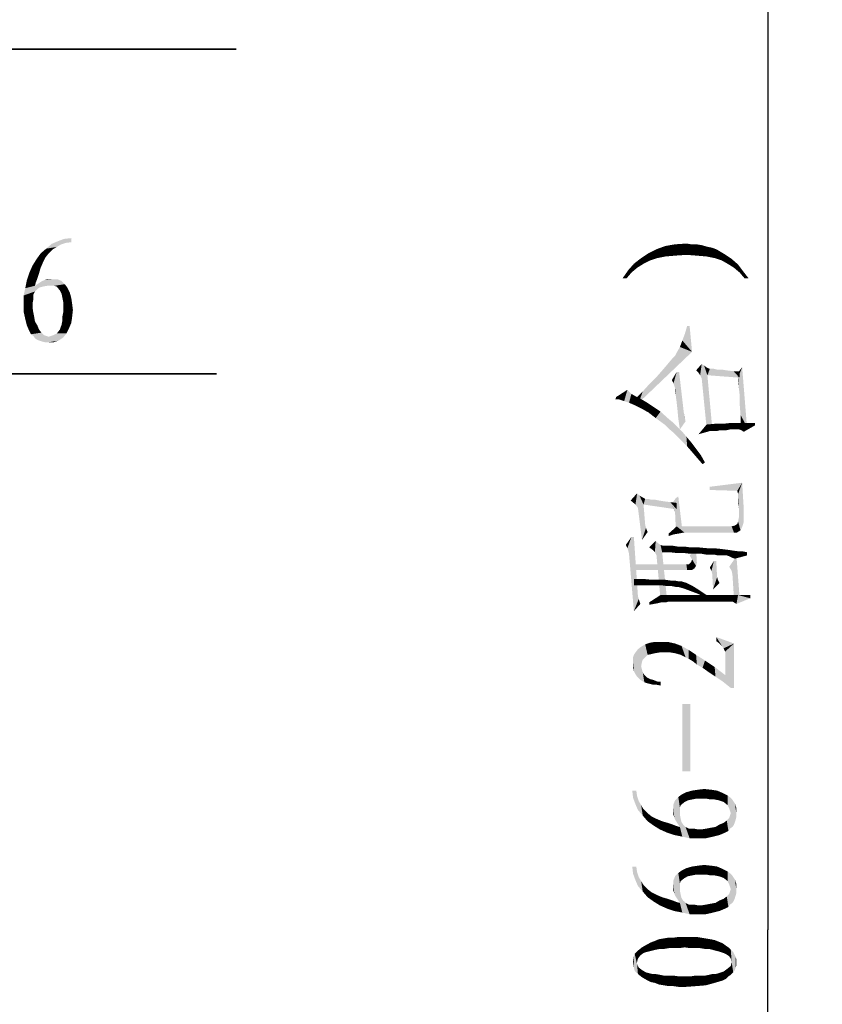
# Model space of a CAD drawing. Units: millimetres. Extents: x 0 to 420, y 0 to 297.
# Drawn here: x 198 to 220, y 180 to 207 of the extents above; entities that cross this region are included whole.
import ezdxf

# ---------------------------------------------------------------- set-up
doc = ezdxf.new("R2010")
doc.units = ezdxf.units.MM
doc.header["$LTSCALE"] = 23.1
doc.layers.get('0').update_dxf_attribs({"linetype": 'CONTINUOUS'})
doc.layers.add('DI-BAN_DXF_DIMENSION', color=7, linetype='CONTINUOUS')
doc.styles.get("Standard").update_dxf_attribs({"font": 'simfang.ttf'})
doc.dimstyles.new('DIMSTYLE_1', dxfattribs={"dimtxt": 3, "dimasz": 3, "dimexe": 0.18, "dimexo": 0.0625, "dimgap": 0.09, "dimtad": 1, "dimlfac": 0.666667, "dimdsep": 46, "dimtxsty": 'Standard', "dimblk": '_FILLED', "dimblk1": '_FILLED', "dimblk2": '_FILLED', "dimcen": 0.09, "dimclrt": 5, "dimadec": 0, "dimazin": 0, "dimtfac": 1, "dimtofl": 0, "dimtmove": 0, "dimatfit": 3, "dimldrblk": '_FILLED', "dimfxl": 0, "dimtolj": 1, "dimarcsym": 0})
doc.dimstyles.new('DIMSTYLE_2', dxfattribs={"dimtxt": 3, "dimasz": 3, "dimexe": 0.18, "dimexo": 0.0625, "dimgap": 0.09, "dimtad": 1, "dimtih": 1, "dimtoh": 1, "dimlfac": 0.666667, "dimdsep": 46, "dimtxsty": 'Standard', "dimblk": '_FILLED', "dimblk1": '_FILLED', "dimblk2": '_FILLED', "dimcen": 0.09, "dimclrt": 5, "dimadec": 0, "dimazin": 0, "dimtfac": 1, "dimtofl": 0, "dimtmove": 0, "dimatfit": 3, "dimldrblk": '_FILLED', "dimfxl": 0, "dimtolj": 1, "dimarcsym": 0})

# ---------------------------------------------------------------- blocks, each defined once
blk = doc.blocks.new('_FILLED')
at = {"color": 0, "linetype": 'ByBlock'}
blk.add_solid([(0, 0), (-1, 0.1667), (-1, -0.1667)], dxfattribs=at)
blk = doc.blocks.new('*D4')
at = {"layer": 'DI-BAN_DXF_DIMENSION', "color": 2, "linetype": 'Continuous'}
for p, q in [((163.656, 188.57), (180.269, 205.894)), ((180.269, 205.894), (204.275, 205.894)), ((204.275, 205.894), (182.669, 205.894)), ((165.006, 189.977), (163.656, 188.57)), ((163.656, 188.57), (158.846, 183.554)), ((162.306, 187.163), (163.656, 188.57))]:
    blk.add_line(p, q, dxfattribs=at)
at = {"layer": 'DI-BAN_DXF_DIMENSION', "color": 2, "linetype": 'Continuous', "xscale": 3, "yscale": 3, "zscale": 3}
for p, rotation in [((165.006, 189.977), 226.1995711995), ((162.306, 187.163), 46.1995711995)]:
    blk.add_blockref('_FILLED', p, dxfattribs=dict(at, rotation=rotation))
blk = doc.blocks.new('*D5')
at = {"layer": 'DI-BAN_DXF_DIMENSION', "color": 2, "linetype": 'Continuous'}
for p, q in [((163.656, 188.57), (179.737, 196.965)), ((179.737, 196.965), (203.742, 196.965)), ((203.742, 196.965), (182.137, 196.965)), ((164.72, 189.125), (163.656, 188.57)), ((163.656, 188.57), (158.16, 185.701)), ((162.592, 188.015), (163.656, 188.57))]:
    blk.add_line(p, q, dxfattribs=at)
at = {"layer": 'DI-BAN_DXF_DIMENSION', "color": 2, "linetype": 'Continuous', "xscale": 3, "yscale": 3, "zscale": 3}
for p, rotation in [((164.72, 189.125), 207.5690270528), ((162.592, 188.015), 27.5690270528)]:
    blk.add_blockref('_FILLED', p, dxfattribs=dict(at, rotation=rotation))
blk = doc.blocks.new('*D11')
at = {"layer": 'DI-BAN_DXF_DIMENSION', "color": 2, "linetype": 'Continuous'}
for p, q in [((170.506, 254.27), (220.402, 254.27)), ((218.902, 254.27), (218.902, 181.67)), ((218.902, 109.07), (218.902, 181.67)), ((170.506, 109.07), (220.402, 109.07))]:
    blk.add_line(p, q, dxfattribs=at)
at = {"layer": 'DI-BAN_DXF_DIMENSION', "color": 2, "linetype": 'Continuous', "xscale": 3, "yscale": 3, "zscale": 3}
for p, rotation in [((218.902, 254.27), 90), ((218.902, 109.07), 270)]:
    blk.add_blockref('_FILLED', p, dxfattribs=dict(at, rotation=rotation))

msp = doc.modelspace()

# ---------------------------------------------------------------- linework, layer by layer
at = {"layer": 'DI-BAN_DXF_DIMENSION', "color": 5, "linetype": 'Continuous'}
for points in [[(199.366, 200.604), (199.543, 200.671), (199.743, 200.693)], [(199.366, 200.604), (199.743, 200.693), (199.743, 200.582)], [(199.232, 200.382), (198.899, 200.271), (199.054, 200.404)], [(198.899, 200.271), (199.232, 200.382), (199.121, 200.271)], [(199.454, 200.515), (199.054, 200.404), (199.21, 200.538)], [(199.454, 200.515), (199.343, 200.449), (199.054, 200.404)], [(199.054, 200.404), (199.343, 200.449), (199.232, 200.382)], [(199.743, 200.582), (199.21, 200.538), (199.366, 200.604)], [(199.743, 200.582), (199.588, 200.56), (199.21, 200.538)], [(199.21, 200.538), (199.588, 200.56), (199.454, 200.515)], [(215.663, 200.077), (215.619, 200.277), (215.841, 200.388)], [(215.841, 200.388), (215.863, 200.144), (215.663, 200.077)], [(216.085, 200.188), (215.841, 200.388), (216.085, 200.477)], [(216.085, 200.188), (215.863, 200.144), (215.841, 200.388)], [(216.352, 200.211), (216.085, 200.477), (216.352, 200.522)], [(216.085, 200.477), (216.352, 200.211), (216.085, 200.188)], [(216.663, 200.233), (216.352, 200.522), (216.663, 200.544)], [(216.352, 200.522), (216.663, 200.233), (216.352, 200.211)], [(216.663, 200.544), (216.797, 200.522), (216.952, 200.211)], [(216.663, 200.544), (216.952, 200.211), (216.663, 200.233)], [(216.952, 200.211), (216.797, 200.522), (216.952, 200.522)], [(216.952, 200.522), (217.085, 200.499), (217.219, 200.188)], [(216.952, 200.522), (217.219, 200.188), (216.952, 200.211)], [(217.219, 200.188), (217.085, 200.499), (217.241, 200.455)], [(217.241, 200.455), (217.441, 200.144), (217.219, 200.188)], [(217.241, 200.455), (217.352, 200.433), (217.441, 200.144)], [(217.441, 200.144), (217.352, 200.433), (217.485, 200.388)], [(217.485, 200.388), (217.641, 200.077), (217.441, 200.144)], [(217.485, 200.388), (217.597, 200.322), (217.641, 200.077)], [(198.966, 200.026), (198.677, 199.938), (198.788, 200.115)], [(199.121, 200.271), (199.032, 200.16), (198.788, 200.115)], [(199.121, 200.271), (198.788, 200.115), (198.899, 200.271)], [(198.788, 200.115), (199.032, 200.16), (198.966, 200.026)], [(215.308, 199.877), (215.219, 199.988), (215.419, 200.144)], [(215.419, 200.144), (215.485, 199.988), (215.308, 199.877)], [(215.485, 199.988), (215.419, 200.144), (215.619, 200.277)], [(215.619, 200.277), (215.663, 200.077), (215.485, 199.988)], [(217.641, 200.077), (217.597, 200.322), (217.708, 200.255)], [(217.708, 200.255), (217.797, 199.988), (217.641, 200.077)], [(217.797, 199.988), (217.708, 200.255), (217.908, 200.122)], [(217.908, 200.122), (217.974, 199.877), (217.797, 199.988)], [(217.974, 199.877), (217.908, 200.122), (218.085, 199.966)], [(198.899, 199.871), (198.588, 199.738), (198.677, 199.938)], [(198.588, 199.738), (198.899, 199.871), (198.854, 199.715)], [(198.677, 199.938), (198.966, 200.026), (198.899, 199.871)], [(215.152, 199.744), (215.063, 199.811), (215.219, 199.988)], [(215.219, 199.988), (215.308, 199.877), (215.152, 199.744)], [(218.085, 199.966), (218.13, 199.744), (217.974, 199.877)], [(218.13, 199.744), (218.085, 199.966), (218.219, 199.788)], [(198.854, 199.715), (198.521, 199.538), (198.588, 199.738)], [(198.854, 199.715), (198.81, 199.582), (198.521, 199.538)], [(198.521, 199.538), (198.81, 199.582), (198.766, 199.471)], [(215.019, 199.588), (214.908, 199.588), (215.063, 199.811)], [(215.063, 199.811), (215.152, 199.744), (215.019, 199.588)], [(218.219, 199.788), (218.263, 199.588), (218.13, 199.744)], [(218.263, 199.588), (218.219, 199.788), (218.374, 199.588)], [(198.81, 199.293), (198.432, 199.115), (198.477, 199.315)], [(198.766, 199.471), (198.477, 199.315), (198.521, 199.538)], [(198.766, 199.471), (198.743, 199.382), (198.477, 199.315)], [(199.077, 199.382), (198.966, 199.36), (198.477, 199.315)], [(198.743, 199.382), (199.077, 199.382), (198.477, 199.315)], [(198.966, 199.36), (198.877, 199.338), (198.477, 199.315)], [(198.477, 199.315), (198.877, 199.338), (198.81, 199.293)], [(199.477, 199.515), (199.566, 199.426), (198.743, 199.382)], [(199.477, 199.515), (198.743, 199.382), (198.943, 199.515)], [(199.077, 199.382), (198.743, 199.382), (199.566, 199.426)], [(198.943, 199.515), (199.01, 199.538), (199.366, 199.56)], [(198.943, 199.515), (199.366, 199.56), (199.477, 199.515)], [(199.254, 199.56), (199.366, 199.56), (199.01, 199.538)], [(199.166, 199.56), (199.254, 199.56), (199.01, 199.538)], [(199.166, 199.56), (199.01, 199.538), (199.077, 199.56)], [(199.21, 199.382), (199.077, 199.382), (199.566, 199.426)], [(199.277, 199.382), (199.21, 199.382), (199.566, 199.426)], [(199.343, 199.36), (199.277, 199.382), (199.566, 199.426)], [(199.343, 199.36), (199.566, 199.426), (199.632, 199.338)], [(199.632, 199.338), (199.432, 199.249), (199.343, 199.36)], [(199.432, 199.249), (199.632, 199.338), (199.699, 199.204)], [(198.81, 199.293), (198.743, 199.226), (198.432, 199.115)], [(198.743, 199.226), (198.699, 199.138), (198.432, 199.115)], [(198.432, 199.115), (198.699, 199.138), (198.699, 199.071)], [(198.699, 199.071), (198.432, 198.893), (198.432, 199.115)], [(198.699, 199.071), (198.699, 199.004), (198.432, 198.893)], [(199.699, 199.204), (199.477, 199.16), (199.432, 199.249)], [(199.499, 199.049), (199.477, 199.16), (199.699, 199.204)], [(199.499, 199.049), (199.699, 199.204), (199.743, 199.049)], [(199.743, 199.049), (199.521, 198.938), (199.499, 199.049)], [(199.521, 198.938), (199.743, 199.049), (199.766, 198.893)], [(198.432, 198.893), (198.699, 199.004), (198.677, 198.893)], [(198.677, 198.893), (198.677, 198.782), (198.432, 198.671)], [(198.677, 198.893), (198.432, 198.671), (198.432, 198.893)], [(198.432, 198.671), (198.677, 198.782), (198.699, 198.649)], [(199.766, 198.893), (199.521, 198.804), (199.521, 198.938)], [(199.521, 198.804), (199.766, 198.893), (199.788, 198.715)], [(199.788, 198.715), (199.521, 198.649), (199.521, 198.804)], [(198.699, 198.649), (198.477, 198.471), (198.432, 198.671)], [(198.699, 198.649), (198.721, 198.538), (198.477, 198.471)], [(198.477, 198.471), (198.721, 198.538), (198.743, 198.404)], [(199.499, 198.538), (199.521, 198.649), (199.788, 198.715)], [(199.499, 198.538), (199.788, 198.715), (199.766, 198.515)], [(199.766, 198.515), (199.499, 198.426), (199.499, 198.538)], [(199.499, 198.426), (199.766, 198.515), (199.743, 198.36)], [(198.743, 198.404), (198.521, 198.293), (198.477, 198.471)], [(198.521, 198.293), (198.743, 198.404), (198.81, 198.293)], [(198.81, 198.293), (198.588, 198.138), (198.521, 198.293)], [(198.81, 198.293), (198.854, 198.182), (198.588, 198.138)], [(199.677, 198.204), (199.432, 198.182), (199.454, 198.249)], [(199.454, 198.249), (199.477, 198.315), (199.743, 198.36)], [(199.454, 198.249), (199.743, 198.36), (199.677, 198.204)], [(199.743, 198.36), (199.477, 198.315), (199.499, 198.426)], [(216.619, 198.055), (216.685, 198.277), (216.819, 197.566)], [(216.685, 198.277), (216.752, 198.277), (216.819, 197.566)], [(198.588, 198.138), (198.854, 198.182), (198.921, 198.093)], [(198.921, 198.093), (198.632, 198.049), (198.588, 198.138)], [(198.632, 198.049), (198.921, 198.093), (198.988, 198.026)], [(198.988, 198.026), (198.699, 198.004), (198.632, 198.049)], [(198.699, 198.004), (198.988, 198.026), (199.054, 198.004)], [(199.054, 198.004), (198.743, 197.938), (198.699, 198.004)], [(199.054, 198.004), (199.121, 197.982), (198.743, 197.938)], [(199.121, 197.982), (199.521, 197.96), (198.743, 197.938)], [(198.81, 197.893), (198.743, 197.938), (199.521, 197.96)], [(198.877, 197.871), (198.81, 197.893), (199.521, 197.96)], [(198.877, 197.871), (199.521, 197.96), (199.388, 197.871)], [(199.121, 197.982), (199.188, 198.004), (199.61, 198.071)], [(199.121, 197.982), (199.61, 198.071), (199.521, 197.96)], [(199.188, 198.004), (199.254, 198.026), (199.61, 198.071)], [(199.61, 198.071), (199.254, 198.026), (199.343, 198.071)], [(199.343, 198.071), (199.432, 198.182), (199.677, 198.204)], [(199.343, 198.071), (199.677, 198.204), (199.61, 198.071)], [(216.552, 197.877), (216.619, 198.055), (216.819, 197.566)], [(199.388, 197.871), (198.943, 197.849), (198.877, 197.871)], [(199.032, 197.826), (198.943, 197.849), (199.388, 197.871)], [(199.099, 197.826), (199.032, 197.826), (199.388, 197.871)], [(199.099, 197.826), (199.388, 197.871), (199.254, 197.826)], [(216.397, 197.544), (216.485, 197.699), (216.819, 197.566)], [(216.485, 197.699), (216.552, 197.877), (216.819, 197.566)], [(215.463, 196.477), (216.819, 197.566), (215.352, 196.166)], [(215.463, 196.477), (215.663, 196.699), (216.819, 197.566)], [(215.663, 196.699), (215.863, 196.899), (216.819, 197.566)], [(215.863, 196.899), (216.019, 197.077), (216.819, 197.566)], [(216.019, 197.077), (216.152, 197.233), (216.819, 197.566)], [(216.152, 197.233), (216.263, 197.366), (216.819, 197.566)], [(216.263, 197.366), (216.352, 197.455), (216.819, 197.566)], [(216.352, 197.455), (216.397, 197.544), (216.819, 197.566)], [(216.997, 196.988), (216.93, 197.055), (217.085, 197.233)], [(217.085, 197.233), (217.041, 196.922), (216.997, 196.988)], [(217.085, 197.233), (217.085, 196.833), (217.041, 196.922)], [(217.085, 197.233), (217.152, 197.188), (217.219, 195.477)], [(217.085, 197.233), (217.219, 195.477), (217.085, 196.833)], [(217.241, 196.922), (217.219, 195.477), (217.152, 197.188)], [(217.241, 196.922), (217.152, 197.188), (217.241, 197.122)], [(218.085, 196.855), (218.063, 196.966), (218.197, 197.144)], [(218.197, 197.144), (218.13, 196.366), (218.085, 196.855)], [(218.197, 197.144), (218.152, 195.833), (218.13, 196.366)], [(218.152, 195.833), (218.197, 197.144), (218.33, 195.499)], [(216.308, 196.699), (216.263, 196.788), (216.397, 197.011)], [(216.397, 197.011), (216.33, 196.633), (216.308, 196.699)], [(216.397, 197.011), (216.352, 196.566), (216.33, 196.633)], [(216.397, 197.011), (216.397, 196.166), (216.352, 196.566)], [(216.397, 197.011), (216.419, 195.966), (216.397, 196.166)], [(216.441, 195.722), (216.419, 195.966), (216.397, 197.011)], [(216.441, 195.722), (216.397, 197.011), (216.463, 197.011)], [(216.463, 197.011), (216.485, 195.433), (216.441, 195.722)], [(216.485, 195.433), (216.463, 197.011), (216.597, 195.855)], [(217.241, 196.922), (217.374, 195.477), (217.219, 195.477)], [(217.241, 196.922), (217.241, 197.122), (217.308, 197.099)], [(217.308, 197.099), (218.13, 196.855), (217.241, 196.922)], [(217.308, 197.099), (217.419, 197.099), (218.13, 196.855)], [(217.419, 197.099), (217.508, 197.077), (218.13, 196.855)], [(217.508, 197.077), (217.641, 197.077), (218.13, 196.855)], [(217.641, 197.077), (217.774, 197.055), (218.13, 196.855)], [(217.774, 197.055), (217.952, 197.033), (218.13, 196.855)], [(218.13, 196.855), (217.952, 197.033), (218.13, 197.033)], [(218.085, 196.855), (218.108, 196.566), (218.085, 196.744)], [(218.13, 196.366), (218.108, 196.566), (218.085, 196.855)], [(214.73, 196.322), (214.819, 196.255), (214.708, 196.255)], [(214.952, 196.211), (214.73, 196.322), (215.041, 196.522)], [(214.952, 196.211), (214.819, 196.255), (214.73, 196.322)], [(215.041, 196.522), (215.085, 196.166), (214.952, 196.211)], [(215.085, 196.166), (215.041, 196.522), (215.152, 196.411)], [(215.152, 196.411), (215.241, 196.099), (215.085, 196.166)], [(215.241, 196.099), (215.152, 196.411), (215.263, 196.344)], [(215.352, 196.166), (215.219, 196.233), (215.463, 196.477)], [(215.263, 196.344), (215.419, 196.011), (215.241, 196.099)], [(215.263, 196.344), (215.397, 196.277), (215.419, 196.011)], [(216.352, 196.566), (216.374, 196.344), (216.352, 196.477)], [(216.397, 196.166), (216.374, 196.344), (216.352, 196.566)], [(218.13, 196.366), (218.152, 195.833), (218.13, 196.122)], [(215.419, 196.011), (215.397, 196.277), (215.552, 196.188)], [(215.552, 196.188), (215.619, 195.899), (215.419, 196.011)], [(215.619, 195.899), (215.552, 196.188), (215.752, 196.055)], [(215.752, 196.055), (215.819, 195.744), (215.619, 195.899)], [(215.819, 195.744), (215.752, 196.055), (215.952, 195.922)], [(215.952, 195.922), (216.063, 195.566), (215.819, 195.744)], [(216.174, 195.455), (216.063, 195.566), (215.952, 195.922)], [(216.174, 195.455), (215.952, 195.922), (216.174, 195.722)], [(216.597, 195.855), (216.641, 195.655), (216.485, 195.433)], [(216.597, 195.855), (216.619, 195.766), (216.641, 195.655)], [(218.152, 195.833), (218.33, 195.499), (218.152, 195.499)], [(216.174, 195.722), (216.308, 195.344), (216.174, 195.455)], [(216.308, 195.344), (216.174, 195.722), (216.308, 195.611)], [(216.308, 195.611), (216.419, 195.233), (216.308, 195.344)], [(216.419, 195.233), (216.308, 195.611), (216.419, 195.499)], [(217.152, 195.344), (216.997, 195.299), (217.219, 195.566)], [(217.219, 195.566), (217.241, 195.366), (217.152, 195.344)], [(217.441, 195.388), (217.219, 195.566), (217.463, 195.588)], [(217.308, 195.388), (217.241, 195.366), (217.219, 195.566)], [(217.374, 195.388), (217.308, 195.388), (217.219, 195.566)], [(217.441, 195.388), (217.374, 195.388), (217.219, 195.566)], [(217.463, 195.588), (217.508, 195.388), (217.441, 195.388)], [(217.597, 195.411), (217.508, 195.388), (217.463, 195.588)], [(217.685, 195.411), (217.597, 195.411), (217.463, 195.588)], [(217.685, 195.411), (217.463, 195.588), (217.685, 195.588)], [(217.863, 195.433), (217.685, 195.588), (217.885, 195.611)], [(217.685, 195.588), (217.774, 195.411), (217.685, 195.411)], [(217.863, 195.433), (217.774, 195.411), (217.685, 195.588)], [(217.885, 195.611), (217.93, 195.433), (217.863, 195.433)], [(218.041, 195.433), (217.93, 195.433), (217.885, 195.611)], [(218.041, 195.433), (217.885, 195.611), (218.085, 195.611)], [(218.085, 195.611), (218.108, 195.433), (218.041, 195.433)], [(218.174, 195.411), (218.108, 195.433), (218.085, 195.611)], [(218.174, 195.411), (218.085, 195.611), (218.219, 195.611)], [(218.219, 195.611), (218.241, 195.366), (218.174, 195.411)], [(218.241, 195.366), (218.219, 195.611), (218.352, 195.611)], [(218.352, 195.611), (218.552, 195.544), (218.241, 195.366)], [(218.352, 195.611), (218.463, 195.611), (218.552, 195.544)], [(218.552, 195.544), (218.463, 195.611), (218.552, 195.611)], [(216.419, 195.499), (216.552, 195.099), (216.419, 195.233)], [(216.552, 195.099), (216.419, 195.499), (216.552, 195.366)], [(216.552, 195.366), (216.663, 195.233), (216.685, 194.966)], [(216.552, 195.366), (216.685, 194.966), (216.552, 195.099)], [(217.152, 195.344), (217.085, 195.322), (216.997, 195.299)], [(216.685, 194.966), (216.663, 195.233), (216.797, 195.077)], [(216.797, 195.077), (216.819, 194.811), (216.685, 194.966)], [(216.819, 194.811), (216.797, 195.077), (216.93, 194.899)], [(216.93, 194.899), (216.952, 194.655), (216.819, 194.811)], [(216.952, 194.655), (216.93, 194.899), (217.063, 194.722)], [(217.063, 194.722), (217.108, 194.477), (216.952, 194.655)], [(217.108, 194.477), (217.063, 194.722), (217.174, 194.522)], [(218.063, 193.744), (217.308, 193.855), (218.197, 193.966)], [(218.197, 193.966), (218.085, 193.655), (218.063, 193.744)], [(218.197, 193.966), (218.197, 192.744), (218.085, 193.655)], [(218.197, 193.966), (218.219, 192.811), (218.197, 192.744)], [(218.219, 192.811), (218.197, 193.966), (218.219, 193.611)], [(215.263, 193.366), (215.13, 193.477), (215.308, 193.677)], [(215.308, 193.677), (215.33, 193.277), (215.263, 193.366)], [(215.33, 193.277), (215.308, 193.677), (215.374, 193.611)], [(215.374, 193.611), (215.441, 192.388), (215.33, 193.277)], [(215.485, 193.366), (215.441, 192.388), (215.374, 193.611)], [(215.485, 193.366), (215.374, 193.611), (215.53, 193.522)], [(217.308, 193.855), (218.063, 193.744), (217.308, 193.766)], [(218.085, 193.566), (218.085, 193.655), (218.108, 193.255)], [(218.152, 192.655), (218.108, 193.255), (218.085, 193.655)], [(218.197, 192.744), (218.152, 192.655), (218.085, 193.655)], [(218.219, 193.611), (218.241, 192.899), (218.219, 192.811)], [(218.241, 192.966), (218.241, 192.899), (218.219, 193.611)], [(218.241, 192.966), (218.219, 193.611), (218.241, 193.255)], [(215.441, 192.388), (215.485, 193.366), (215.53, 192.811)], [(215.53, 193.522), (216.397, 193.233), (215.485, 193.366)], [(215.53, 193.522), (215.619, 193.522), (216.397, 193.233)], [(215.619, 193.522), (215.685, 193.499), (216.397, 193.233)], [(215.685, 193.499), (215.797, 193.499), (216.397, 193.233)], [(215.797, 193.499), (215.908, 193.477), (216.397, 193.233)], [(215.908, 193.477), (216.041, 193.455), (216.397, 193.233)], [(216.041, 193.455), (216.219, 193.433), (216.397, 193.233)], [(216.397, 193.233), (216.219, 193.433), (216.397, 193.411)], [(216.352, 193.144), (216.263, 193.388), (216.374, 193.544)], [(216.352, 193.144), (216.308, 193.255), (216.263, 193.388)], [(216.374, 193.544), (216.374, 192.655), (216.352, 193.144)], [(216.374, 193.544), (216.441, 193.588), (216.552, 192.655)], [(216.374, 193.544), (216.552, 192.655), (216.374, 192.655)], [(218.085, 193.566), (218.108, 193.255), (218.085, 193.411)], [(218.108, 193.011), (218.108, 193.255), (218.152, 192.655)], [(215.441, 192.388), (215.53, 192.811), (215.552, 192.722)], [(218.041, 192.588), (217.997, 192.788), (218.063, 192.833)], [(218.063, 192.833), (218.152, 192.655), (218.041, 192.588)], [(218.063, 192.833), (218.085, 192.899), (218.152, 192.655)], [(218.085, 192.899), (218.108, 193.011), (218.152, 192.655)], [(215.552, 192.722), (215.597, 192.611), (215.441, 192.388)], [(216.308, 192.544), (216.174, 192.566), (216.397, 192.766)], [(216.174, 192.566), (216.308, 192.544), (216.174, 192.499)], [(216.397, 192.766), (216.441, 192.566), (216.308, 192.544)], [(216.552, 192.588), (216.441, 192.566), (216.397, 192.766)], [(216.619, 192.588), (216.552, 192.588), (216.397, 192.766)], [(216.619, 192.588), (216.397, 192.766), (217.908, 192.766)], [(217.908, 192.766), (217.974, 192.588), (216.619, 192.588)], [(217.974, 192.588), (217.908, 192.766), (217.997, 192.788)], [(217.997, 192.788), (218.041, 192.588), (217.974, 192.588)], [(215.041, 192.166), (214.997, 192.255), (215.152, 192.477)], [(215.152, 192.477), (215.063, 192.099), (215.041, 192.166)], [(215.152, 192.477), (215.085, 192.011), (215.063, 192.099)], [(215.152, 192.477), (215.219, 190.433), (215.085, 192.011)], [(215.219, 190.433), (215.152, 192.477), (215.219, 192.477)], [(215.219, 190.433), (215.219, 192.477), (215.33, 190.855)], [(215.73, 192.122), (215.641, 192.188), (215.819, 192.366)], [(215.819, 192.366), (215.797, 192.055), (215.73, 192.122)], [(215.819, 192.366), (215.841, 191.966), (215.797, 192.055)], [(215.841, 191.966), (215.819, 192.366), (215.885, 192.299)], [(215.885, 192.299), (215.952, 190.766), (215.841, 191.966)], [(215.952, 190.766), (215.885, 192.299), (215.952, 192.255)], [(215.997, 192.055), (215.952, 192.255), (216.019, 192.233)], [(215.952, 192.255), (215.997, 192.055), (216.13, 190.766)], [(215.952, 192.255), (216.13, 190.766), (215.952, 190.766)], [(216.019, 192.233), (216.197, 192.055), (215.997, 192.055)], [(216.019, 192.233), (216.108, 192.233), (216.197, 192.055)], [(216.108, 192.233), (216.174, 192.233), (216.197, 192.055)], [(216.197, 192.055), (216.174, 192.233), (216.285, 192.233)], [(216.285, 192.233), (216.397, 192.033), (216.197, 192.055)], [(216.397, 192.033), (216.285, 192.233), (216.419, 192.211)], [(216.419, 192.211), (216.597, 192.033), (216.397, 192.033)], [(216.597, 192.033), (216.419, 192.211), (216.597, 192.211)], [(216.597, 192.211), (216.774, 192.011), (216.597, 192.033)], [(216.774, 192.011), (216.597, 192.211), (216.774, 192.188)], [(216.93, 191.677), (216.752, 191.966), (216.93, 192.122)], [(216.774, 192.188), (216.93, 192.011), (216.774, 192.011)], [(216.93, 192.011), (216.774, 192.188), (216.997, 192.188)], [(216.997, 192.188), (217.085, 192.011), (216.93, 192.011)], [(216.93, 192.122), (216.952, 191.766), (216.93, 191.677)], [(217.219, 191.988), (217.085, 192.011), (216.997, 192.188)], [(217.219, 191.988), (216.997, 192.188), (217.219, 192.166)], [(217.219, 192.166), (217.33, 191.988), (217.219, 191.988)], [(217.33, 191.988), (217.219, 192.166), (217.419, 192.166)], [(217.419, 192.166), (217.441, 191.988), (217.33, 191.988)], [(217.53, 191.966), (217.441, 191.988), (217.419, 192.166)], [(217.619, 191.966), (217.53, 191.966), (217.419, 192.166)], [(217.619, 191.966), (217.419, 192.166), (217.619, 192.144)], [(217.619, 192.144), (217.685, 191.966), (217.619, 191.966)], [(217.774, 191.966), (217.685, 191.966), (217.619, 192.144)], [(217.774, 191.966), (217.619, 192.144), (217.797, 192.122)], [(217.797, 192.122), (217.841, 191.944), (217.774, 191.966)], [(217.93, 191.899), (217.841, 191.944), (217.797, 192.122)], [(217.93, 191.899), (217.797, 192.122), (217.952, 192.099)], [(217.952, 192.099), (217.997, 191.877), (217.93, 191.899)], [(217.997, 191.877), (217.952, 192.099), (218.108, 192.077)], [(218.108, 192.077), (218.33, 191.966), (217.997, 191.877)], [(218.108, 192.077), (218.219, 192.077), (218.33, 191.966)], [(218.33, 191.966), (218.219, 192.077), (218.33, 192.055)], [(215.174, 191.722), (216.663, 191.722), (216.685, 191.566)], [(215.174, 191.722), (216.685, 191.566), (215.174, 191.566)], [(216.685, 191.566), (216.663, 191.722), (216.73, 191.722)], [(216.73, 191.722), (216.752, 191.566), (216.685, 191.566)], [(216.752, 191.566), (216.73, 191.722), (216.797, 191.788)], [(216.93, 191.677), (216.819, 191.855), (216.752, 191.966)], [(216.797, 191.788), (216.819, 191.566), (216.752, 191.566)], [(216.819, 191.566), (216.797, 191.788), (216.819, 191.855)], [(216.819, 191.855), (216.885, 191.611), (216.819, 191.566)], [(216.93, 191.677), (216.885, 191.611), (216.819, 191.855)], [(217.352, 191.544), (217.308, 191.633), (217.419, 191.811)], [(217.419, 191.811), (217.374, 191.455), (217.352, 191.544)], [(217.419, 191.811), (217.397, 191.033), (217.374, 191.455)], [(217.397, 191.033), (217.419, 191.811), (217.508, 191.366)], [(217.419, 191.811), (217.485, 191.811), (217.508, 191.366)], [(217.908, 191.544), (217.841, 191.655), (218.041, 191.944)], [(218.041, 191.944), (217.93, 191.433), (217.908, 191.544)], [(218.041, 191.944), (217.974, 190.766), (217.93, 191.433)], [(218.041, 191.944), (218.13, 190.766), (217.974, 190.766)], [(215.219, 191.322), (215.441, 191.144), (215.219, 191.144)], [(215.441, 191.144), (215.219, 191.322), (215.463, 191.322)], [(215.463, 191.322), (215.641, 191.144), (215.441, 191.144)], [(215.641, 191.144), (215.463, 191.322), (215.685, 191.299)], [(215.685, 191.299), (215.841, 191.144), (215.641, 191.144)], [(215.841, 191.144), (215.685, 191.299), (215.885, 191.299)], [(215.885, 191.299), (215.997, 191.144), (215.841, 191.144)], [(215.997, 191.144), (215.885, 191.299), (216.063, 191.299)], [(216.063, 191.299), (216.13, 191.122), (215.997, 191.144)], [(216.13, 191.122), (216.063, 191.299), (216.219, 191.277)], [(216.219, 191.277), (216.263, 191.122), (216.13, 191.122)], [(216.263, 191.122), (216.219, 191.277), (216.33, 191.277)], [(216.33, 191.277), (216.374, 191.099), (216.263, 191.122)], [(216.441, 191.099), (216.374, 191.099), (216.33, 191.277)], [(216.441, 191.099), (216.33, 191.277), (216.441, 191.255)], [(216.441, 191.255), (216.53, 191.255), (216.597, 191.055)], [(216.441, 191.255), (216.597, 191.055), (216.441, 191.099)], [(216.597, 191.055), (216.53, 191.255), (216.663, 191.211)], [(216.663, 191.211), (216.774, 190.988), (216.597, 191.055)], [(216.774, 190.988), (216.663, 191.211), (216.841, 191.122)], [(217.397, 191.033), (217.508, 191.366), (217.53, 191.299)], [(217.53, 191.299), (217.574, 191.211), (217.397, 191.033)], [(216.841, 191.122), (216.952, 190.922), (216.774, 190.988)], [(216.952, 190.922), (216.841, 191.122), (217.019, 191.011)], [(217.019, 191.011), (217.152, 190.833), (216.952, 190.922)], [(217.152, 190.833), (217.019, 191.011), (217.219, 190.877)], [(215.219, 190.433), (215.33, 190.855), (215.352, 190.766)], [(215.352, 190.766), (215.397, 190.633), (215.219, 190.433)], [(215.885, 190.655), (215.641, 190.677), (215.952, 190.877)], [(215.641, 190.677), (215.774, 190.633), (215.641, 190.611)], [(215.885, 190.655), (215.774, 190.633), (215.641, 190.677)], [(215.952, 190.877), (215.974, 190.677), (215.885, 190.655)], [(216.041, 190.677), (215.974, 190.677), (215.952, 190.877)], [(216.108, 190.677), (216.041, 190.677), (215.952, 190.877)], [(216.174, 190.699), (216.108, 190.677), (215.952, 190.877)], [(216.174, 190.699), (215.952, 190.877), (216.174, 190.877)], [(216.174, 190.877), (216.285, 190.699), (216.174, 190.699)], [(216.419, 190.699), (216.285, 190.699), (216.174, 190.877)], [(216.419, 190.699), (216.174, 190.877), (216.419, 190.877)], [(216.419, 190.877), (216.574, 190.699), (216.419, 190.699)], [(216.574, 190.699), (216.419, 190.877), (216.641, 190.877)], [(216.641, 190.877), (216.752, 190.699), (216.574, 190.699)], [(216.752, 190.699), (216.641, 190.877), (216.841, 190.877)], [(216.841, 190.877), (216.952, 190.699), (216.752, 190.699)], [(216.952, 190.699), (216.841, 190.877), (217.041, 190.877)], [(217.041, 190.877), (217.152, 190.699), (216.952, 190.699)], [(217.152, 190.699), (217.041, 190.877), (217.219, 190.877)], [(217.219, 190.877), (217.33, 190.699), (217.152, 190.699)], [(217.33, 190.699), (217.219, 190.877), (217.397, 190.877)], [(217.397, 190.877), (217.485, 190.699), (217.33, 190.699)], [(217.485, 190.699), (217.397, 190.877), (217.552, 190.877)], [(217.552, 190.877), (217.619, 190.699), (217.485, 190.699)], [(217.708, 190.699), (217.619, 190.699), (217.552, 190.877)], [(217.708, 190.699), (217.552, 190.877), (217.708, 190.877)], [(217.708, 190.877), (217.797, 190.699), (217.708, 190.699)], [(217.797, 190.699), (217.708, 190.877), (217.841, 190.877)], [(217.841, 190.877), (217.863, 190.699), (217.797, 190.699)], [(217.93, 190.699), (217.863, 190.699), (217.841, 190.877)], [(217.93, 190.699), (217.841, 190.877), (217.974, 190.877)], [(217.974, 190.877), (218.041, 190.633), (217.93, 190.699)], [(218.041, 190.633), (217.974, 190.877), (218.085, 190.877)], [(218.085, 190.877), (218.419, 190.788), (218.041, 190.633)], [(218.085, 190.877), (218.174, 190.877), (218.419, 190.788)], [(218.174, 190.877), (218.263, 190.877), (218.419, 190.788)], [(218.263, 190.877), (218.352, 190.877), (218.419, 190.788)], [(218.419, 190.788), (218.352, 190.877), (218.419, 190.877)], [(215.597, 189.233), (215.53, 189.522), (215.663, 189.566)], [(215.663, 189.566), (215.708, 189.255), (215.597, 189.233)], [(215.797, 189.277), (215.663, 189.566), (215.797, 189.588)], [(215.797, 189.277), (215.708, 189.255), (215.663, 189.566)], [(215.797, 189.588), (215.93, 189.299), (215.797, 189.277)], [(215.93, 189.299), (215.797, 189.588), (215.974, 189.588)], [(215.974, 189.588), (216.063, 189.299), (215.93, 189.299)], [(216.063, 189.299), (215.974, 189.588), (216.152, 189.588)], [(216.152, 189.588), (216.219, 189.299), (216.063, 189.299)], [(216.352, 189.277), (216.219, 189.299), (216.152, 189.588)], [(216.352, 189.277), (216.152, 189.588), (216.352, 189.544)], [(217.485, 189.722), (217.574, 189.544), (217.485, 189.611)], [(217.641, 189.477), (217.574, 189.544), (217.485, 189.722)], [(217.685, 189.411), (217.641, 189.477), (217.485, 189.722)], [(217.685, 189.411), (217.485, 189.722), (217.974, 189.544)], [(215.263, 188.699), (215.219, 189.233), (215.263, 189.299)], [(215.308, 188.633), (215.263, 189.299), (215.33, 189.388)], [(215.263, 189.299), (215.308, 188.633), (215.263, 188.699)], [(215.33, 189.388), (215.397, 188.544), (215.308, 188.633)], [(215.419, 188.922), (215.33, 189.388), (215.419, 189.455)], [(215.419, 188.922), (215.397, 188.544), (215.33, 189.388)], [(215.53, 189.166), (215.419, 189.455), (215.53, 189.522)], [(215.419, 189.455), (215.441, 189.033), (215.419, 188.922)], [(215.463, 189.099), (215.441, 189.033), (215.419, 189.455)], [(215.53, 189.166), (215.463, 189.099), (215.419, 189.455)], [(215.53, 189.522), (215.597, 189.233), (215.53, 189.166)], [(216.352, 189.544), (216.508, 189.233), (216.352, 189.277)], [(216.508, 189.233), (216.352, 189.544), (216.53, 189.477)], [(216.53, 189.477), (216.641, 189.166), (216.508, 189.233)], [(216.73, 189.122), (216.641, 189.166), (216.53, 189.477)], [(216.73, 189.122), (216.53, 189.477), (216.73, 189.366)], [(216.73, 189.366), (216.841, 189.055), (216.73, 189.122)], [(216.841, 189.055), (216.73, 189.366), (216.93, 189.233)], [(217.974, 189.544), (217.73, 189.322), (217.685, 189.411)], [(217.974, 189.544), (217.974, 188.322), (217.73, 189.322)], [(217.73, 188.677), (217.73, 189.322), (217.885, 188.322)], [(217.974, 188.322), (217.885, 188.322), (217.73, 189.322)], [(215.219, 188.788), (215.197, 189.166), (215.219, 189.233)], [(215.197, 189.011), (215.197, 189.166), (215.219, 188.788)], [(215.197, 189.011), (215.219, 188.788), (215.197, 188.855)], [(215.219, 189.233), (215.263, 188.699), (215.219, 188.788)], [(216.93, 189.233), (216.952, 188.966), (216.841, 189.055)], [(217.108, 188.877), (216.952, 188.966), (216.93, 189.233)], [(217.108, 188.877), (216.93, 189.233), (217.174, 189.077)], [(217.174, 189.077), (217.263, 188.766), (217.108, 188.877)], [(217.263, 188.766), (217.174, 189.077), (217.441, 188.899)], [(215.419, 188.922), (215.508, 188.477), (215.397, 188.544)], [(215.419, 188.922), (215.441, 188.833), (215.508, 188.477)], [(215.441, 188.833), (215.463, 188.744), (215.508, 188.477)], [(215.508, 188.477), (215.463, 188.744), (215.508, 188.677)], [(217.441, 188.899), (217.463, 188.633), (217.263, 188.766)], [(217.663, 188.499), (217.463, 188.633), (217.441, 188.899)], [(217.663, 188.499), (217.441, 188.899), (217.73, 188.677)], [(215.508, 188.677), (215.574, 188.455), (215.508, 188.477)], [(215.574, 188.455), (215.508, 188.677), (215.574, 188.611)], [(215.574, 188.611), (215.663, 188.433), (215.574, 188.455)], [(215.663, 188.433), (215.574, 188.611), (215.663, 188.566)], [(215.663, 188.566), (215.752, 188.411), (215.663, 188.433)], [(215.752, 188.411), (215.663, 188.566), (215.752, 188.544)], [(215.752, 188.544), (215.841, 188.411), (215.752, 188.411)], [(215.841, 188.411), (215.752, 188.544), (215.863, 188.499)], [(215.863, 188.499), (215.952, 188.388), (215.841, 188.411)], [(215.952, 188.388), (215.863, 188.499), (215.952, 188.499)], [(217.73, 188.677), (217.885, 188.322), (217.663, 188.499)], [(216.552, 187.877), (216.774, 186.033), (216.552, 186.033)], [(216.774, 186.033), (216.552, 187.877), (216.774, 187.877)], [(215.263, 185.122), (215.197, 185.299), (215.174, 185.499)], [(215.263, 185.122), (215.174, 185.499), (215.285, 185.499)], [(215.285, 185.499), (215.33, 184.966), (215.263, 185.122)], [(215.285, 185.499), (215.308, 185.344), (215.33, 184.966)], [(216.819, 185.255), (216.663, 185.455), (216.819, 185.499)], [(216.93, 185.277), (216.819, 185.499), (216.974, 185.522)], [(216.819, 185.499), (216.93, 185.277), (216.819, 185.255)], [(216.974, 185.522), (217.063, 185.277), (216.93, 185.277)], [(217.063, 185.277), (216.974, 185.522), (217.152, 185.544)], [(217.152, 185.544), (217.219, 185.277), (217.063, 185.277)], [(217.33, 185.255), (217.219, 185.277), (217.152, 185.544)], [(217.33, 185.255), (217.152, 185.544), (217.352, 185.522)], [(217.352, 185.522), (217.441, 185.255), (217.33, 185.255)], [(217.441, 185.255), (217.352, 185.522), (217.508, 185.499)], [(217.508, 185.499), (217.552, 185.233), (217.441, 185.255)], [(217.619, 185.211), (217.552, 185.233), (217.508, 185.499)], [(217.619, 185.211), (217.508, 185.499), (217.663, 185.433)], [(215.33, 184.966), (215.308, 185.344), (215.352, 185.211)], [(216.352, 184.699), (216.308, 185.122), (216.352, 185.233)], [(216.352, 185.233), (216.441, 185.322), (216.485, 184.499)], [(216.352, 185.233), (216.485, 184.499), (216.352, 184.699)], [(216.508, 185.099), (216.441, 185.322), (216.53, 185.388)], [(216.485, 184.833), (216.485, 184.499), (216.441, 185.322)], [(216.485, 184.966), (216.485, 184.833), (216.441, 185.322)], [(216.485, 185.033), (216.485, 184.966), (216.441, 185.322)], [(216.508, 185.099), (216.485, 185.033), (216.441, 185.322)], [(216.53, 185.388), (216.619, 185.188), (216.508, 185.099)], [(216.619, 185.188), (216.53, 185.388), (216.663, 185.455)], [(216.663, 185.455), (216.708, 185.233), (216.619, 185.188)], [(216.819, 185.255), (216.708, 185.233), (216.663, 185.455)], [(217.663, 185.433), (217.685, 185.188), (217.619, 185.211)], [(217.797, 185.099), (217.685, 185.188), (217.663, 185.433)], [(217.797, 185.099), (217.663, 185.433), (217.797, 185.366)], [(217.797, 185.366), (217.841, 185.011), (217.797, 185.099)], [(217.863, 184.944), (217.841, 185.011), (217.797, 185.366)], [(217.885, 184.877), (217.863, 184.944), (217.797, 185.366)], [(217.885, 184.877), (217.797, 185.366), (217.908, 185.277)], [(217.885, 184.877), (217.908, 185.277), (217.93, 184.499)], [(217.974, 184.566), (217.93, 184.499), (217.908, 185.277)], [(217.997, 184.633), (217.974, 184.566), (217.908, 185.277)], [(217.997, 184.633), (217.908, 185.277), (217.997, 185.144)], [(215.352, 185.211), (215.463, 184.811), (215.33, 184.966)], [(215.352, 185.211), (215.419, 185.099), (215.463, 184.811)], [(215.463, 184.811), (215.419, 185.099), (215.485, 184.988)], [(215.485, 184.988), (215.597, 184.655), (215.463, 184.811)], [(215.597, 184.655), (215.485, 184.988), (215.597, 184.877)], [(216.308, 185.011), (216.308, 185.122), (216.33, 184.766)], [(216.352, 184.699), (216.33, 184.766), (216.308, 185.122)], [(216.308, 184.922), (216.308, 185.011), (216.33, 184.766)], [(217.997, 185.144), (218.019, 184.699), (217.997, 184.633)], [(218.041, 184.788), (218.019, 184.699), (217.997, 185.144)], [(218.041, 184.855), (218.041, 184.788), (217.997, 185.144)], [(218.041, 184.855), (217.997, 185.144), (218.041, 185.011)], [(215.597, 184.877), (215.708, 184.788), (215.752, 184.544)], [(215.597, 184.877), (215.752, 184.544), (215.597, 184.655)], [(215.752, 184.544), (215.708, 184.788), (215.841, 184.722)], [(215.841, 184.722), (215.93, 184.433), (215.752, 184.544)], [(215.93, 184.433), (215.841, 184.722), (215.997, 184.655)], [(216.308, 184.922), (216.33, 184.766), (216.308, 184.833)], [(216.485, 184.833), (216.508, 184.722), (216.552, 184.233)], [(216.485, 184.499), (216.485, 184.833), (216.552, 184.233)], [(216.508, 184.722), (216.53, 184.633), (216.552, 184.233)], [(217.73, 184.344), (217.685, 184.611), (217.774, 184.677)], [(217.774, 184.677), (217.819, 184.388), (217.73, 184.344)], [(217.819, 184.388), (217.774, 184.677), (217.841, 184.744)], [(217.841, 184.744), (217.863, 184.455), (217.819, 184.388)], [(217.863, 184.455), (217.841, 184.744), (217.863, 184.811)], [(217.863, 184.811), (217.885, 184.877), (217.93, 184.499)], [(217.863, 184.811), (217.93, 184.499), (217.863, 184.455)], [(215.997, 184.655), (216.13, 184.344), (215.93, 184.433)], [(216.13, 184.344), (215.997, 184.655), (216.152, 184.611)], [(216.152, 184.611), (216.33, 184.277), (216.13, 184.344)], [(216.152, 184.611), (216.285, 184.566), (216.33, 184.277)], [(216.33, 184.277), (216.285, 184.566), (216.397, 184.522)], [(216.397, 184.522), (216.552, 184.233), (216.33, 184.277)], [(216.397, 184.522), (216.485, 184.499), (216.552, 184.233)], [(216.552, 184.233), (216.53, 184.633), (216.574, 184.566)], [(216.574, 184.566), (216.752, 184.188), (216.552, 184.233)], [(216.574, 184.566), (216.641, 184.499), (216.752, 184.188)], [(216.641, 184.499), (216.73, 184.455), (216.752, 184.188)], [(216.752, 184.188), (216.73, 184.455), (216.797, 184.455)], [(216.797, 184.455), (216.974, 184.188), (216.752, 184.188)], [(216.797, 184.455), (216.863, 184.455), (216.974, 184.188)], [(216.974, 184.188), (216.863, 184.455), (216.974, 184.433)], [(216.974, 184.433), (217.085, 184.433), (217.197, 184.188)], [(216.974, 184.433), (217.197, 184.188), (216.974, 184.188)], [(217.197, 184.188), (217.085, 184.433), (217.219, 184.455)], [(217.219, 184.455), (217.397, 184.233), (217.197, 184.188)], [(217.219, 184.455), (217.33, 184.477), (217.397, 184.233)], [(217.397, 184.233), (217.33, 184.477), (217.463, 184.499)], [(217.463, 184.499), (217.574, 184.277), (217.397, 184.233)], [(217.574, 184.277), (217.463, 184.499), (217.574, 184.566)], [(217.574, 184.566), (217.685, 184.611), (217.73, 184.344)], [(217.574, 184.566), (217.73, 184.344), (217.574, 184.277)], [(215.263, 183.033), (215.197, 183.211), (215.174, 183.411)], [(215.263, 183.033), (215.174, 183.411), (215.285, 183.411)], [(215.285, 183.411), (215.33, 182.877), (215.263, 183.033)], [(215.285, 183.411), (215.308, 183.255), (215.33, 182.877)], [(216.619, 183.099), (216.53, 183.299), (216.663, 183.366)], [(216.663, 183.366), (216.708, 183.144), (216.619, 183.099)], [(216.819, 183.166), (216.663, 183.366), (216.819, 183.411)], [(216.819, 183.166), (216.708, 183.144), (216.663, 183.366)], [(216.93, 183.188), (216.819, 183.411), (216.974, 183.433)], [(216.819, 183.411), (216.93, 183.188), (216.819, 183.166)], [(216.974, 183.433), (217.063, 183.188), (216.93, 183.188)], [(217.063, 183.188), (216.974, 183.433), (217.152, 183.455)], [(217.152, 183.455), (217.219, 183.188), (217.063, 183.188)], [(217.33, 183.166), (217.219, 183.188), (217.152, 183.455)], [(217.33, 183.166), (217.152, 183.455), (217.352, 183.433)], [(217.352, 183.433), (217.441, 183.166), (217.33, 183.166)], [(217.441, 183.166), (217.352, 183.433), (217.508, 183.411)], [(217.508, 183.411), (217.552, 183.144), (217.441, 183.166)], [(217.619, 183.122), (217.552, 183.144), (217.508, 183.411)], [(217.619, 183.122), (217.508, 183.411), (217.663, 183.344)], [(217.663, 183.344), (217.685, 183.099), (217.619, 183.122)], [(217.797, 183.011), (217.685, 183.099), (217.663, 183.344)], [(217.797, 183.011), (217.663, 183.344), (217.797, 183.277)], [(215.33, 182.877), (215.308, 183.255), (215.352, 183.122)], [(215.352, 183.122), (215.463, 182.722), (215.33, 182.877)], [(215.352, 183.122), (215.419, 183.011), (215.463, 182.722)], [(216.352, 182.611), (216.308, 183.033), (216.352, 183.144)], [(216.352, 183.144), (216.441, 183.233), (216.485, 182.411)], [(216.352, 183.144), (216.485, 182.411), (216.352, 182.611)], [(216.508, 183.011), (216.441, 183.233), (216.53, 183.299)], [(216.485, 182.744), (216.485, 182.411), (216.441, 183.233)], [(216.485, 182.877), (216.485, 182.744), (216.441, 183.233)], [(216.485, 182.944), (216.485, 182.877), (216.441, 183.233)], [(216.508, 183.011), (216.485, 182.944), (216.441, 183.233)], [(216.53, 183.299), (216.619, 183.099), (216.508, 183.011)], [(217.797, 183.277), (217.841, 182.922), (217.797, 183.011)], [(217.863, 182.855), (217.841, 182.922), (217.797, 183.277)], [(217.885, 182.788), (217.863, 182.855), (217.797, 183.277)], [(217.885, 182.788), (217.797, 183.277), (217.908, 183.188)], [(217.885, 182.788), (217.908, 183.188), (217.93, 182.411)], [(217.974, 182.477), (217.93, 182.411), (217.908, 183.188)], [(217.997, 182.544), (217.974, 182.477), (217.908, 183.188)], [(217.997, 182.544), (217.908, 183.188), (217.997, 183.055)], [(217.997, 183.055), (218.019, 182.611), (217.997, 182.544)], [(218.041, 182.699), (218.019, 182.611), (217.997, 183.055)], [(218.041, 182.766), (218.041, 182.699), (217.997, 183.055)], [(218.041, 182.766), (217.997, 183.055), (218.041, 182.922)], [(215.463, 182.722), (215.419, 183.011), (215.485, 182.899)], [(215.485, 182.899), (215.597, 182.566), (215.463, 182.722)], [(215.597, 182.566), (215.485, 182.899), (215.597, 182.788)], [(215.597, 182.788), (215.708, 182.699), (215.752, 182.455)], [(215.597, 182.788), (215.752, 182.455), (215.597, 182.566)], [(216.308, 182.922), (216.308, 183.033), (216.33, 182.677)], [(216.352, 182.611), (216.33, 182.677), (216.308, 183.033)], [(216.308, 182.833), (216.308, 182.922), (216.33, 182.677)], [(216.308, 182.833), (216.33, 182.677), (216.308, 182.744)], [(217.863, 182.722), (217.885, 182.788), (217.93, 182.411)], [(215.752, 182.455), (215.708, 182.699), (215.841, 182.633)], [(215.841, 182.633), (215.93, 182.344), (215.752, 182.455)], [(215.93, 182.344), (215.841, 182.633), (215.997, 182.566)], [(215.997, 182.566), (216.13, 182.255), (215.93, 182.344)], [(216.13, 182.255), (215.997, 182.566), (216.152, 182.522)], [(216.152, 182.522), (216.33, 182.188), (216.13, 182.255)], [(216.152, 182.522), (216.285, 182.477), (216.33, 182.188)], [(216.485, 182.744), (216.508, 182.633), (216.552, 182.144)], [(216.485, 182.411), (216.485, 182.744), (216.552, 182.144)], [(216.508, 182.633), (216.53, 182.544), (216.552, 182.144)], [(216.552, 182.144), (216.53, 182.544), (216.574, 182.477)], [(217.574, 182.477), (217.685, 182.522), (217.73, 182.255)], [(217.73, 182.255), (217.685, 182.522), (217.774, 182.588)], [(217.774, 182.588), (217.819, 182.299), (217.73, 182.255)], [(217.819, 182.299), (217.774, 182.588), (217.841, 182.655)], [(217.841, 182.655), (217.863, 182.366), (217.819, 182.299)], [(217.863, 182.366), (217.841, 182.655), (217.863, 182.722)], [(217.863, 182.722), (217.93, 182.411), (217.863, 182.366)], [(216.33, 182.188), (216.285, 182.477), (216.397, 182.433)], [(216.397, 182.433), (216.552, 182.144), (216.33, 182.188)], [(216.397, 182.433), (216.485, 182.411), (216.552, 182.144)], [(216.574, 182.477), (216.752, 182.099), (216.552, 182.144)], [(216.574, 182.477), (216.641, 182.411), (216.752, 182.099)], [(216.641, 182.411), (216.73, 182.366), (216.752, 182.099)], [(216.752, 182.099), (216.73, 182.366), (216.797, 182.366)], [(216.797, 182.366), (216.974, 182.099), (216.752, 182.099)], [(216.797, 182.366), (216.863, 182.366), (216.974, 182.099)], [(216.974, 182.099), (216.863, 182.366), (216.974, 182.344)], [(216.974, 182.344), (217.085, 182.344), (217.197, 182.099)], [(216.974, 182.344), (217.197, 182.099), (216.974, 182.099)], [(217.197, 182.099), (217.085, 182.344), (217.219, 182.366)], [(217.219, 182.366), (217.397, 182.144), (217.197, 182.099)], [(217.219, 182.366), (217.33, 182.388), (217.397, 182.144)], [(217.397, 182.144), (217.33, 182.388), (217.463, 182.411)], [(217.463, 182.411), (217.574, 182.188), (217.397, 182.144)], [(217.574, 182.188), (217.463, 182.411), (217.574, 182.477)], [(217.574, 182.477), (217.73, 182.255), (217.574, 182.188)], [(216.041, 181.144), (215.908, 181.411), (216.041, 181.433)], [(216.174, 181.166), (216.041, 181.433), (216.174, 181.455)], [(216.041, 181.433), (216.174, 181.166), (216.041, 181.144)], [(216.174, 181.455), (216.308, 181.166), (216.174, 181.166)], [(216.308, 181.166), (216.174, 181.455), (216.308, 181.455)], [(216.463, 181.166), (216.308, 181.455), (216.463, 181.477)], [(216.308, 181.455), (216.463, 181.166), (216.308, 181.166)], [(216.463, 181.477), (216.619, 181.188), (216.463, 181.166)], [(216.619, 181.188), (216.463, 181.477), (216.619, 181.477)], [(216.619, 181.477), (216.774, 181.166), (216.619, 181.188)], [(216.774, 181.166), (216.619, 181.477), (216.774, 181.477)], [(216.774, 181.477), (216.908, 181.166), (216.774, 181.166)], [(216.908, 181.166), (216.774, 181.477), (216.93, 181.477)], [(216.93, 181.477), (217.041, 181.166), (216.908, 181.166)], [(217.041, 181.166), (216.93, 181.477), (217.063, 181.455)], [(217.063, 181.455), (217.174, 181.144), (217.041, 181.166)], [(217.174, 181.144), (217.063, 181.455), (217.197, 181.433)], [(217.197, 181.433), (217.285, 181.144), (217.174, 181.144)], [(217.285, 181.144), (217.197, 181.433), (217.33, 181.411)], [(215.397, 180.966), (215.33, 181.099), (215.441, 181.188)], [(215.441, 181.188), (215.485, 181.033), (215.397, 180.966)], [(215.552, 181.055), (215.441, 181.188), (215.597, 181.277)], [(215.552, 181.055), (215.485, 181.033), (215.441, 181.188)], [(215.597, 181.277), (215.641, 181.077), (215.552, 181.055)], [(215.641, 181.077), (215.597, 181.277), (215.685, 181.322)], [(215.685, 181.322), (215.73, 181.099), (215.641, 181.077)], [(215.73, 181.099), (215.685, 181.322), (215.797, 181.366)], [(215.797, 181.366), (215.819, 181.122), (215.73, 181.099)], [(215.819, 181.122), (215.797, 181.366), (215.908, 181.411)], [(215.908, 181.411), (215.93, 181.144), (215.819, 181.122)], [(216.041, 181.144), (215.93, 181.144), (215.908, 181.411)], [(217.33, 181.411), (217.374, 181.122), (217.285, 181.144)], [(217.374, 181.122), (217.33, 181.411), (217.441, 181.388)], [(217.441, 181.388), (217.463, 181.099), (217.374, 181.122)], [(217.552, 181.077), (217.463, 181.099), (217.441, 181.388)], [(217.552, 181.077), (217.441, 181.388), (217.552, 181.344)], [(217.552, 181.344), (217.663, 181.299), (217.685, 181.033)], [(217.552, 181.344), (217.685, 181.033), (217.552, 181.077)], [(217.685, 181.033), (217.663, 181.299), (217.752, 181.233)], [(217.752, 181.233), (217.774, 180.988), (217.685, 181.033)], [(217.774, 180.988), (217.752, 181.233), (217.819, 181.188)], [(217.819, 181.188), (217.841, 180.944), (217.774, 180.988)], [(217.885, 180.877), (217.841, 180.944), (217.819, 181.188)], [(217.885, 180.877), (217.819, 181.188), (217.885, 181.122)], [(215.219, 180.633), (215.197, 180.788), (215.219, 180.944)], [(215.241, 180.544), (215.219, 180.944), (215.241, 181.011)], [(215.219, 180.944), (215.241, 180.544), (215.219, 180.633)], [(215.33, 180.877), (215.241, 181.011), (215.33, 181.099)], [(215.241, 181.011), (215.308, 180.722), (215.33, 180.455)], [(215.241, 181.011), (215.33, 180.455), (215.241, 180.544)], [(215.308, 180.788), (215.308, 180.722), (215.241, 181.011)], [(215.33, 180.877), (215.308, 180.788), (215.241, 181.011)], [(215.33, 181.099), (215.397, 180.966), (215.33, 180.877)], [(217.885, 181.122), (217.908, 180.788), (217.885, 180.877)], [(217.952, 180.499), (217.908, 180.788), (217.885, 181.122)], [(217.952, 180.499), (217.885, 181.122), (217.952, 181.055)], [(217.952, 181.055), (217.997, 180.566), (217.952, 180.499)], [(218.019, 180.633), (217.997, 180.566), (217.952, 181.055)], [(218.019, 180.633), (217.952, 181.055), (218.019, 180.922)], [(218.019, 180.922), (218.041, 180.699), (218.019, 180.633)], [(218.041, 180.788), (218.041, 180.699), (218.019, 180.922)], [(218.041, 180.788), (218.019, 180.922), (218.041, 180.855)], [(215.33, 180.455), (215.308, 180.722), (215.352, 180.633)], [(215.352, 180.633), (215.441, 180.366), (215.33, 180.455)], [(215.441, 180.366), (215.352, 180.633), (215.441, 180.566)], [(217.885, 180.433), (217.774, 180.588), (217.885, 180.677)], [(217.885, 180.677), (217.908, 180.788), (217.952, 180.499)], [(217.885, 180.677), (217.952, 180.499), (217.885, 180.433)], [(215.441, 180.566), (215.552, 180.499), (215.597, 180.277)], [(215.441, 180.566), (215.597, 180.277), (215.441, 180.366)], [(215.597, 180.277), (215.552, 180.499), (215.641, 180.477)], [(215.641, 180.477), (215.685, 180.233), (215.597, 180.277)], [(215.685, 180.233), (215.641, 180.477), (215.73, 180.455)], [(215.73, 180.455), (215.797, 180.211), (215.685, 180.233)], [(215.797, 180.211), (215.73, 180.455), (215.819, 180.455)], [(215.819, 180.455), (215.908, 180.166), (215.797, 180.211)], [(215.908, 180.166), (215.819, 180.455), (215.93, 180.433)], [(215.93, 180.433), (216.041, 180.144), (215.908, 180.166)], [(216.041, 180.144), (215.93, 180.433), (216.041, 180.411)], [(216.041, 180.411), (216.174, 180.122), (216.041, 180.144)], [(216.174, 180.122), (216.041, 180.411), (216.174, 180.411)], [(216.174, 180.411), (216.308, 180.122), (216.174, 180.122)], [(216.308, 180.122), (216.174, 180.411), (216.308, 180.411)], [(216.308, 180.411), (216.463, 180.099), (216.308, 180.122)], [(216.463, 180.099), (216.308, 180.411), (216.463, 180.388)], [(216.463, 180.388), (216.619, 180.099), (216.463, 180.099)], [(216.619, 180.099), (216.463, 180.388), (216.619, 180.388)], [(216.619, 180.388), (216.774, 180.388), (216.93, 180.122)], [(216.619, 180.388), (216.93, 180.122), (216.619, 180.099)], [(216.774, 180.388), (216.908, 180.411), (216.93, 180.122)], [(216.93, 180.122), (216.908, 180.411), (217.041, 180.411)], [(217.041, 180.411), (217.197, 180.144), (216.93, 180.122)], [(217.041, 180.411), (217.174, 180.411), (217.197, 180.144)], [(217.197, 180.144), (217.174, 180.411), (217.285, 180.433)], [(217.285, 180.433), (217.441, 180.211), (217.197, 180.144)], [(217.285, 180.433), (217.374, 180.455), (217.441, 180.211)], [(217.441, 180.211), (217.374, 180.455), (217.463, 180.455)], [(217.463, 180.455), (217.663, 180.277), (217.441, 180.211)], [(217.463, 180.455), (217.552, 180.477), (217.663, 180.277)], [(217.663, 180.277), (217.552, 180.477), (217.685, 180.522)], [(217.685, 180.522), (217.752, 180.322), (217.663, 180.277)], [(217.752, 180.322), (217.685, 180.522), (217.774, 180.588)], [(217.774, 180.588), (217.819, 180.388), (217.752, 180.322)], [(217.885, 180.433), (217.819, 180.388), (217.774, 180.588)]]:
    msp.add_solid(points, dxfattribs=at)

# ---------------------------------------------------------------- dimensions: what is measured, and where the dimension line sits
at = {"layer": 'DI-BAN_DXF_DIMENSION', "color": 2, "linetype": 'Continuous'}
dim = msp.add_linear_dim(base=(218.902, 109.07), p1=(170.506, 254.27), p2=(170.506, 109.07), angle=270, text='<>£¨Óë1066-2ÅäºÏ£©', dimstyle='DIMSTYLE_1', dxfattribs=at)
dim.commit()
dim.dimension.update_dxf_attribs({"geometry": '*D11', "text_midpoint": (218.152, 169.211), "dimtype": 160})
for p1, p2, picture, middle in [((165.006, 189.977), (162.306, 187.163), '*D4', (186.269, 206.644)), ((164.72, 189.125), (162.592, 188.015), '*D5', (185.737, 197.715))]:
    dim = msp.add_diameter_dim_2p(p1=p1, p2=p2, text='4-<>', dimstyle='DIMSTYLE_2', dxfattribs=at)
    dim.commit()
    dim.dimension.update_dxf_attribs({"geometry": picture, "text_midpoint": middle, "dimtype": 163})

doc.saveas('drawing.dxf')
